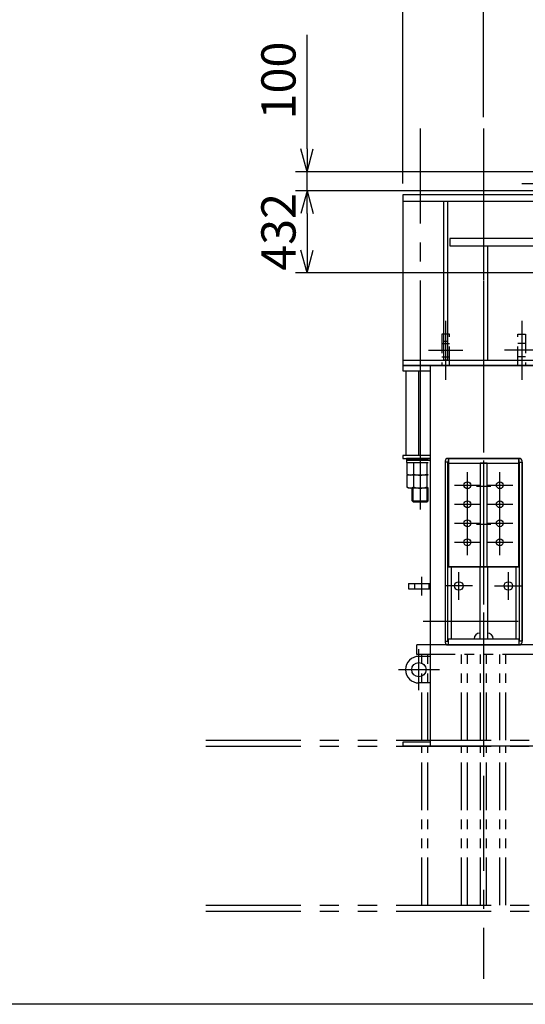
# Model space of a CAD drawing. Units: millimetres. Extents: x 0 to 22740, y 0 to 15960.
# Drawn here: x 14934 to 17590, y 0 to 5178 of the extents above; entities that cross this region are included whole.
import ezdxf

# ---------------------------------------------------------------- set-up
doc = ezdxf.new("R2010")
doc.units = ezdxf.units.MM
doc.header["$LTSCALE"] = 400
for name, pattern in [('CENTER', [2, 1.25, -0.25, 0.25, -0.25]), ('HIDDEN', [0.375, 0.25, -0.125]), ('PHANTOM', [2.5, 1.25, -0.25, 0.25, -0.25, 0.25, -0.25]), ('PHANTOM2', [1.25, 0.625, -0.125, 0.125, -0.125, 0.125, -0.125])]:
    doc.linetypes.add(name, pattern=pattern)
for name, color, linetype in [('1', 4, 'Continuous'), ('CENTER', 1, 'CENTER'), ('GAWA', 2, 'Continuous'), ('HIDDEN', 3, 'HIDDEN'), ('SCALE', 4, 'Continuous'), ('SOUZOU', 3, 'PHANTOM'), ('SOUZOU2', 3, 'PHANTOM2')]:
    doc.layers.add(name, color=color, linetype=linetype)
doc.styles.get("Standard").update_dxf_attribs({"font": 'TXT', "bigfont": 'BIGFONT'})
doc.dimstyles.get("Standard").update_dxf_attribs({"dimscale": 50, "dimtxt": 3, "dimasz": 2, "dimexe": 1, "dimexo": 1, "dimgap": 1, "dimtad": 3, "dimrnd": 0.1, "dimdsep": 46, "dimtxsty": 'Standard', "dimblk": 'AR_OPEN', "dimcen": 0, "dimclrd": 256, "dimclre": 256, "dimclrt": 7, "dimadec": 0, "dimazin": 0, "dimtfac": 1, "dimtmove": 0, "dimatfit": 0, "dimldrblk": 'AR_OPEN', "dimfxl": 1, "dimtvp": 1, "dimtolj": 1, "dimarcsym": 0})

# ---------------------------------------------------------------- blocks, each defined once
blk = doc.blocks.new('AR_OPEN')
at = {"color": 0}
for p, q in [((0, 0), (-1, 0.268)), ((-1, 0), (0, 0)), ((0, 0), (-1, -0.268))]:
    blk.add_line(p, q, dxfattribs=at)
blk = doc.blocks.new('*D48')
at = {"layer": 'SCALE', "lineweight": -2}
for p, q in [((16443.4, 4497.7), (16443.4, 5097.7)), ((17911.2, 4377.7), (16383.4, 4377.7)), ((16443.4, 4277.7), (16443.4, 4377.7)), ((17861.2, 4277.7), (16383.4, 4277.7)), ((16443.4, 4157.7), (16443.4, 4037.7))]:
    blk.add_line(p, q, dxfattribs=at)
at = {"layer": 'SCALE', "lineweight": -2, "xscale": 120, "yscale": 120, "zscale": 120}
for p, rotation in [((16443.4, 4377.7), 270), ((16443.4, 4277.7), 90)]:
    blk.add_blockref('AR_OPEN', p, dxfattribs=dict(at, rotation=rotation))
at = {"layer": 'SCALE', "color": 7, "insert": (16293.4, 4857.7), "char_height": 180, "attachment_point": 5, "rotation": 90}
blk.add_mtext('\\A1;100', dxfattribs=at)
blk = doc.blocks.new('*D49')
at = {"layer": 'SCALE', "lineweight": -2}
for p, q in [((17861.2, 4277.7), (16383.4, 4277.7)), ((16443.4, 4157.7), (16443.4, 3965.7)), ((17936.2, 3845.7), (16383.4, 3845.7))]:
    blk.add_line(p, q, dxfattribs=at)
at = {"layer": 'SCALE', "lineweight": -2, "xscale": 120, "yscale": 120, "zscale": 120}
for p, rotation in [((16443.4, 4277.7), 90), ((16443.4, 3845.7), 270)]:
    blk.add_blockref('AR_OPEN', p, dxfattribs=dict(at, rotation=rotation))
at = {"layer": 'SCALE', "color": 7, "insert": (16293.4, 4061.7), "char_height": 180, "attachment_point": 5, "rotation": 90}
blk.add_mtext('\\A1;432', dxfattribs=at)
blk = doc.blocks.new('ZW1A3')
blk.add_lwpolyline([(0, 3), (0, 269), (379, 269), (379, 3)], close=True)
blk = doc.blocks.new('*D62')
at = {"layer": 'SCALE', "lineweight": -2}
for p, q in [((16946.2, 4315.7), (16946.2, 6399.1)), ((17371.2, 4665.7), (17371.2, 6399.1)), ((16826.2, 6339.1), (16106.2, 6339.1)), ((17371.2, 6339.1), (16946.2, 6339.1)), ((17491.2, 6339.1), (17611.2, 6339.1))]:
    blk.add_line(p, q, dxfattribs=at)
at = {"layer": 'SCALE', "lineweight": -2, "xscale": 120, "yscale": 120, "zscale": 120}
blk.add_blockref('AR_OPEN', (16946.2, 6339.1), dxfattribs=at)
at = {"layer": 'SCALE', "lineweight": -2, "xscale": 120, "yscale": 120, "zscale": 120, "rotation": 180}
blk.add_blockref('AR_OPEN', (17371.2, 6339.1), dxfattribs=at)
at = {"layer": 'SCALE', "color": 7, "insert": (16406.2, 6489.1), "char_height": 180, "attachment_point": 5}
blk.add_mtext('\\A1;425', dxfattribs=at)
blk = doc.blocks.new('*D63')
at = {"layer": 'SCALE', "lineweight": -2}
for p, q in [((17371.2, 4665.7), (17371.2, 6399.1)), ((20971.2, 4665.7), (20971.2, 6399.1)), ((17491.2, 6339.1), (20851.2, 6339.1))]:
    blk.add_line(p, q, dxfattribs=at)
at = {"layer": 'SCALE', "lineweight": -2, "xscale": 120, "yscale": 120, "zscale": 120, "rotation": 180}
blk.add_blockref('AR_OPEN', (17371.2, 6339.1), dxfattribs=at)
at = {"layer": 'SCALE', "lineweight": -2, "xscale": 120, "yscale": 120, "zscale": 120}
blk.add_blockref('AR_OPEN', (20971.2, 6339.1), dxfattribs=at)
at = {"layer": 'SCALE', "color": 7, "insert": (19171.2, 6489.1), "char_height": 180, "attachment_point": 5}
blk.add_mtext('\\A1;3600', dxfattribs=at)
blk = doc.blocks.new('*D65')
at = {"layer": 'SCALE', "lineweight": -2}
for p, q in [((16946.2, 4315.7), (16946.2, 6840.8)), ((21396.2, 4315.7), (21396.2, 6840.8)), ((17066.2, 6780.8), (21276.2, 6780.8))]:
    blk.add_line(p, q, dxfattribs=at)
at = {"layer": 'SCALE', "lineweight": -2, "xscale": 120, "yscale": 120, "zscale": 120, "rotation": 180}
blk.add_blockref('AR_OPEN', (16946.2, 6780.8), dxfattribs=at)
at = {"layer": 'SCALE', "lineweight": -2, "xscale": 120, "yscale": 120, "zscale": 120}
blk.add_blockref('AR_OPEN', (21396.2, 6780.8), dxfattribs=at)
at = {"layer": 'SCALE', "color": 7, "insert": (19171.2, 6930.8), "char_height": 180, "attachment_point": 5}
blk.add_mtext('\\A1;4450', dxfattribs=at)
blk = doc.blocks.new('EP c')
blk.add_lwpolyline([(-20, 0), (20, 0), (20, 165), (-20, 165)], close=True)
at = {"layer": 'CENTER'}
for p, q in [((0, 235), (0, -76)), ((-90, 80), (90, 80))]:
    blk.add_line(p, q, dxfattribs=at)
at = {"layer": 'HIDDEN'}
for p, q in [((-19.5, 115), (20.5, 115)), ((-19.5, 45), (20.5, 45))]:
    blk.add_line(p, q, dxfattribs=at)

msp = doc.modelspace()

# ---------------------------------------------------------------- linework, layer by layer
for p, q in [((21396.207, 4255.708), (16946.207, 4255.708)), ((16946.207, 4255.708), (16946.207, 3359.708)), ((16946.207, 4223.708), (17661.707, 4223.708)), ((17162.207, 3387.708), (17162.207, 4223.708)), ((17162.207, 4223.708), (17181.207, 4223.708)), ((17181.207, 4223.708), (17181.207, 3387.708)), ((17795.131, 4027.708), (17193.217, 4027.708)), ((17193.217, 4027.708), (17193.217, 3987.708)), ((17193.217, 3987.708), (17795.131, 3987.708)), ((17391.207, 3987.708), (17391.207, 3387.708)), ((17162.207, 3487.708), (17181.207, 3487.708)), ((16946.207, 3387.708), (21396.207, 3387.708)), ((17181.207, 3387.708), (17162.207, 3387.708)), ((16946.207, 3359.708), (17811.207, 3359.708)), ((16963.359, 3331.708), (16963.359, 2886.708)), ((17030.557, 2886.708), (17030.557, 3331.708)), ((17651.207, 3359.708), (17091.207, 3359.708)), ((17153.207, 3359.708), (17193.207, 3359.708)), ((17589.207, 3359.708), (17549.207, 3359.708)), ((17091.207, 2886.708), (16946.207, 2886.708)), ((16946.207, 2886.708), (16946.207, 2870.708)), ((16946.207, 2870.708), (17091.207, 2870.708)), ((17091.207, 2870.708), (16965.707, 2870.708)), ((16965.707, 2870.708), (16965.707, 2861.708)), ((16965.707, 2861.708), (17091.207, 2861.708)), ((16968.707, 2849.708), (16968.707, 2788.348)), ((17003.457, 2849.708), (17003.457, 2788.348)), ((17072.957, 2849.708), (17072.957, 2788.348)), ((17186.207, 2869.708), (17556.207, 2869.708)), ((17186.207, 2299.708), (17186.207, 2869.708)), ((17556.207, 2869.708), (17556.207, 2299.708)), ((16980.207, 2781.708), (16968.707, 2788.348)), ((16968.707, 2781.708), (16968.707, 2720.348)), ((17080.707, 2781.708), (16968.707, 2781.708)), ((17003.457, 2781.708), (17003.457, 2720.348)), ((17072.957, 2781.708), (17072.957, 2720.348)), ((16980.207, 2713.708), (16968.707, 2720.348)), ((17080.707, 2713.708), (16980.207, 2713.708)), ((16995.707, 2647.708), (16995.707, 2713.708)), ((17080.707, 2647.708), (17080.707, 2713.708)), ((16995.707, 2647.708), (17001.707, 2641.708)), ((16995.707, 2647.708), (17080.707, 2647.708)), ((17001.707, 2641.708), (17074.707, 2641.708)), ((17074.707, 2641.708), (17080.707, 2647.708)), ((17556.207, 2299.708), (17186.207, 2299.708)), ((17201.207, 2299.708), (17201.207, 1921.708)), ((17351.207, 2299.708), (17351.207, 1921.708)), ((17391.207, 2299.708), (17391.207, 1921.708)), ((17541.207, 2299.708), (17541.207, 1921.708)), ((16977.207, 2212.708), (17091.207, 2212.708)), ((16977.207, 2212.708), (16977.207, 2184.708)), ((16977.207, 2184.708), (17091.207, 2184.708)), ((17091.207, 1829.708), (17031.207, 1829.708)), ((17091.207, 1829.708), (17091.207, 1689.708)), ((17091.207, 1689.708), (17031.207, 1689.708))]:
    msp.add_line(p, q)
for points in [[(17091.207, 3359.708), (16946.207, 3359.708), (16946.207, 3331.708), (17091.207, 3331.708)], [(17080.707, 2861.708), (16965.707, 2861.708), (16965.707, 2849.708), (17080.707, 2849.708)], [(17091.207, 1378.708), (16946.207, 1378.708), (16946.207, 1359.708), (17091.207, 1359.708)]]:
    msp.add_lwpolyline(points)
for points in [[(17091.207, 1359.708), (17651.207, 1359.708), (17651.207, 3359.708), (17091.207, 3359.708)], [(17183.207, 2850.708), (17169.207, 2850.708), (17169.207, 1909.708), (17183.207, 1909.708)], [(17556.207, 2869.708), (17186.207, 2869.708), (17186.207, 2299.708), (17556.207, 2299.708)], [(17186.207, 2844.708), (17556.207, 2844.708), (17556.207, 2869.708), (17186.207, 2869.708)], [(17559.207, 2850.708), (17573.207, 2850.708), (17573.207, 1909.708), (17559.207, 1909.708)], [(17389.207, 2844.708), (17353.207, 2844.708), (17353.207, 2299.708), (17389.207, 2299.708)], [(17186.207, 1921.708), (17556.207, 1921.708), (17556.207, 1889.708), (17186.207, 1889.708)]]:
    msp.add_lwpolyline(points, close=True)
msp.add_lwpolyline([(17184.207, 1889.708), (17558.207, 1889.708, 0.41421356), (17573.207, 1904.708), (17573.207, 2855.708, 0.41421356), (17558.207, 2870.708), (17184.207, 2870.708, 0.41421356), (17169.207, 2855.708), (17169.207, 1904.708, 0.41421356)], format="xyb", close=True)
for centre, radius in [((17286.207, 2729.708), 18.1), ((17286.207, 2729.708), 18.1), ((17456.207, 2729.708), 18.1), ((17456.207, 2729.708), 18.1), ((17286.207, 2629.708), 18.1), ((17286.207, 2629.708), 18.1), ((17456.207, 2629.708), 18.1), ((17456.207, 2629.708), 18.1), ((17286.207, 2529.708), 18.1), ((17286.207, 2529.708), 18.1), ((17456.207, 2529.708), 18.1), ((17456.207, 2529.708), 18.1), ((17286.207, 2429.708), 18.1), ((17286.207, 2429.708), 18.1), ((17456.207, 2429.708), 18.1), ((17456.207, 2429.708), 18.1), ((17241.207, 2199.708), 22.5), ((17501.207, 2199.708), 22.5), ((17031.207, 1759.708), 37.5)]:
    msp.add_circle(centre, radius)
for centre, radius, start, end in [((16986.082, 2807.762), 26.054, 228.173176, 311.826824), ((17038.207, 2875.965), 94.257, 248.366239, 291.633761), ((17090.332, 2807.762), 26.054, 228.173176, 248.319932), ((16986.082, 2739.762), 26.054, 228.173176, 311.826824), ((17038.207, 2807.965), 94.257, 248.366239, 291.633761), ((17090.332, 2739.762), 26.054, 228.173176, 248.319932), ((17351.207, 1921.708), 30, 90, 180), ((17391.207, 1921.708), 30, 0, 90), ((17031.207, 1759.708), 70, 90, 270)]:
    msp.add_arc(centre, radius, start, end)
at = {"layer": '1'}
for p, q in [((17000.907, 2642.508), (17000.907, 2713.708)), ((17075.507, 2642.508), (17075.507, 2713.708))]:
    msp.add_line(p, q, dxfattribs=at)
at = {"layer": 'CENTER'}
for p, q in [((17038.207, 4605.708), (17038.207, 2601.708)), ((17371.207, 4605.708), (17371.207, 3359.708)), ((17371.207, 4309.934), (17371.207, 3359.708)), ((17571.207, 4315.708), (17771.207, 4315.708)), ((17371.207, 3601.816), (17371.207, 134.04)), ((17038.207, 3459.708), (17038.207, 2681.291)), ((17371.207, 3459.708), (17371.207, 1259.708)), ((17286.207, 2661.208), (17286.207, 2798.208)), ((17456.207, 2661.208), (17456.207, 2798.208)), ((17217.707, 2729.708), (17354.707, 2729.708)), ((17286.207, 2561.208), (17286.207, 2698.208)), ((17333.207, 2724.708), (17409.207, 2724.708)), ((17387.707, 2729.708), (17524.707, 2729.708)), ((17456.207, 2561.208), (17456.207, 2698.208)), ((17217.707, 2629.708), (17354.707, 2629.708)), ((17286.207, 2461.208), (17286.207, 2598.208)), ((17387.707, 2629.708), (17524.707, 2629.708)), ((17456.207, 2461.208), (17456.207, 2598.208)), ((17217.707, 2529.708), (17354.707, 2529.708)), ((17286.207, 2361.208), (17286.207, 2498.208)), ((17333.207, 2524.708), (17409.207, 2524.708)), ((17387.707, 2529.708), (17524.707, 2529.708)), ((17456.207, 2361.208), (17456.207, 2498.208)), ((17217.707, 2429.708), (17354.707, 2429.708)), ((17387.707, 2429.708), (17524.707, 2429.708)), ((17047.207, 2149.708), (17047.207, 2247.708)), ((17241.207, 2127.208), (17241.207, 2272.208)), ((17501.207, 2127.208), (17501.207, 2272.208)), ((17313.707, 2199.708), (17168.707, 2199.708)), ((17428.707, 2199.708), (17573.707, 2199.708)), ((17053.207, 2014.708), (17689.207, 2014.708)), ((17031.207, 1652.208), (17031.207, 1867.208)), ((16923.707, 1759.708), (17138.707, 1759.708))]:
    msp.add_line(p, q, dxfattribs=at)
at = {"layer": 'HIDDEN'}
for p, q in [((17009.707, 2184.708), (17009.707, 2212.708)), ((17084.707, 2184.708), (17084.707, 2212.708))]:
    msp.add_line(p, q, dxfattribs=at)
at = {"layer": 'SOUZOU'}
for p, q in [((17021.207, 1839.708), (17021.207, 1889.708)), ((15911.207, 1389.708), (22431.207, 1389.708)), ((15911.207, 1357.708), (22431.207, 1357.708)), ((15911.207, 521.708), (22431.207, 521.708)), ((15911.207, 489.708), (22431.207, 489.708))]:
    msp.add_line(p, q, dxfattribs=at)
at = {"layer": 'SOUZOU2'}
for p, q in [((17721.207, 1889.708), (17021.207, 1889.708)), ((17721.207, 1839.708), (17021.207, 1839.708)), ((17046.207, 1389.708), (17046.207, 1839.708)), ((17078.207, 1389.708), (17078.207, 1839.708)), ((17254.207, 1389.708), (17254.207, 1839.708)), ((17286.207, 1389.708), (17286.207, 1839.708)), ((17355.207, 1389.708), (17355.207, 1839.708)), ((17387.207, 1389.708), (17387.207, 1839.708)), ((17456.207, 1389.708), (17456.207, 1839.708)), ((17488.207, 1389.708), (17488.207, 1839.708)), ((17046.207, 521.708), (17046.207, 1357.708)), ((17078.207, 521.708), (17078.207, 1357.708)), ((17254.207, 521.708), (17254.207, 1357.708)), ((17286.207, 521.708), (17286.207, 1357.708)), ((17355.207, 521.708), (17355.207, 1357.708)), ((17387.207, 521.708), (17387.207, 1357.708)), ((17456.207, 521.708), (17456.207, 1357.708)), ((17488.207, 521.708), (17488.207, 1357.708))]:
    msp.add_line(p, q, dxfattribs=at)

# ---------------------------------------------------------------- block references
at = {"layer": 'GAWA', "xscale": 60, "yscale": 60, "zscale": 60}
msp.add_blockref('ZW1A3', (0, -180), dxfattribs=at)
at = {"layer": 'HIDDEN'}
msp.add_blockref('EP c', (17171.207, 3359.708), dxfattribs=at)
at = {"layer": 'HIDDEN', "xscale": -1}
msp.add_blockref('EP c', (17571.207, 3359.708), dxfattribs=at)

# ---------------------------------------------------------------- dimensions: what is measured, and where the dimension line sits
at = {"layer": 'SCALE'}
for base, p1, p2, picture, middle in [((21396.207, 6780.779), (16946.207, 4255.708), (21396.207, 4255.708), '*D65', (19171.207, 6930.779)), ((16946.207, 6339.09), (17371.207, 4605.708), (16946.207, 4255.708), '*D62', (16406.207, 6489.09)), ((20971.207, 6339.09), (17371.207, 4605.708), (20971.207, 4605.708), '*D63', (19171.207, 6489.09))]:
    dim = msp.add_linear_dim(base=base, p1=p1, p2=p2, dimstyle='Standard', override={"dimscale": 60}, dxfattribs=at)
    dim.commit()
    dim.dimension.update_dxf_attribs({"geometry": picture, "text_midpoint": middle})
dim = msp.add_linear_dim(base=(16443.415, 4377.708), p1=(17921.207, 4277.708), p2=(17971.207, 4377.708), angle=90, dimstyle='Standard', override={"dimscale": 60}, dxfattribs=at)
dim.commit()
dim.dimension.update_dxf_attribs({"geometry": '*D48', "text_midpoint": (16293.415, 4857.708)})
dim = msp.add_linear_dim(base=(16443.415, 3845.708), p1=(17921.207, 4277.708), p2=(17996.207, 3845.708), angle=90, dimstyle='Standard', override={"dimscale": 60}, dxfattribs=at)
dim.commit()
dim.dimension.update_dxf_attribs({"geometry": '*D49', "text_midpoint": (16443.415, 4061.708), "dimtype": 160})

doc.saveas('drawing.dxf')
